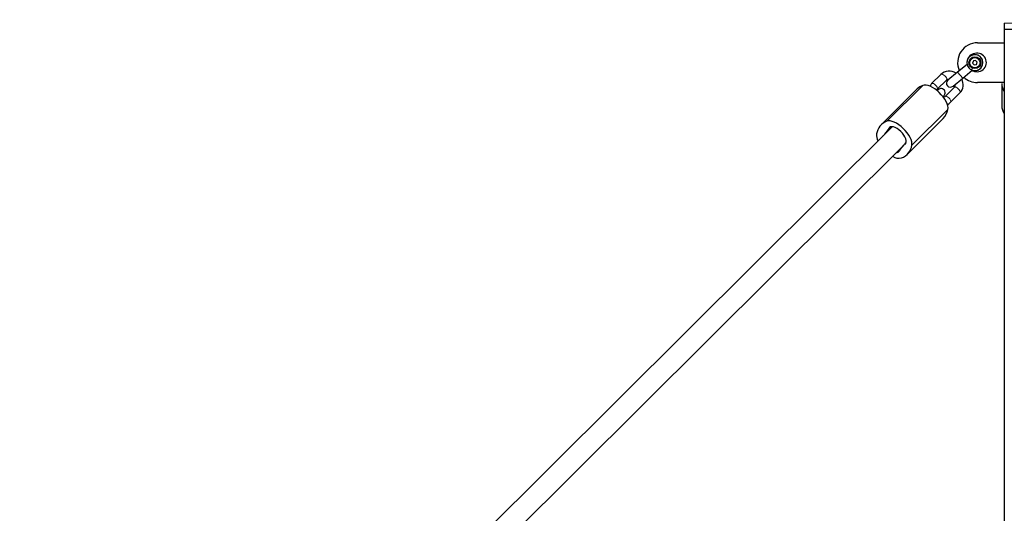
# Model space of a CAD drawing. Units: millimetres. Extents: x 920 to 7541, y 660 to 5133.
# Drawn here: x 2770 to 3511, y 3215 to 3587 of the extents above; entities that cross this region are included whole.
import ezdxf

# ---------------------------------------------------------------- set-up
doc = ezdxf.new("R2010")
doc.units = ezdxf.units.MM
doc.header["$LTSCALE"] = 20
doc.layers.add('THICK_LINE', color=7, linetype='Continuous', lineweight=25)
doc.styles.add('SLDTEXTSTYLE0', font='TXT', dxfattribs={"width": 0.605})
doc.dimstyles.new('SLDDIMSTYLE0', dxfattribs={"dimtxt": 80, "dimasz": 100, "dimexe": 0, "dimexo": 0.0625, "dimgap": 20, "dimtad": 2, "dimdec": 1, "dimrnd": 1e-09, "dimzin": 12, "dimdsep": 46, "dimtxsty": 'SLDTEXTSTYLE0', "dimsah": 1, "dimcen": 0.09, "dimadec": 0, "dimazin": 3, "dimtfac": 1, "dimtofl": 0, "dimtmove": 0, "dimatfit": 3, "dimfxl": 0, "dimfrac": 2, "dimtolj": 1, "dimtzin": 12, "dimarcsym": 0})

# ---------------------------------------------------------------- blocks, each defined once
blk = doc.blocks.new('_D_6')
at = {"layer": 'THICK_LINE', "color": 7}
for p, q in [((2867.18, 5132.53), (984.13, 5132.53)), ((1024.13, 5132.53), (1024.13, 976.53)), ((2867.18, 976.53), (984.13, 976.53))]:
    blk.add_line(p, q, dxfattribs=at)
for points in [[(1024.13, 5132.53), (1004.13, 5032.53), (1044.13, 5032.53)], [(1024.13, 976.53), (1044.13, 1076.53), (1004.13, 1076.53)]]:
    blk.add_solid(points, dxfattribs=at)
at = {"layer": 'THICK_LINE', "color": 7, "insert": (921.01, 2954.31), "char_height": 80, "attachment_point": 1, "rotation": 90, "style": 'SLDTEXTSTYLE0'}
blk.add_mtext('4156', dxfattribs=at)

msp = doc.modelspace()

# ---------------------------------------------------------------- linework, layer by layer
at = {"color": 7, "linetype": 'Continuous', "lineweight": 25}
for p, q in [((3510.88, 3584.33), (3510.73, 3579.53)), ((3510.73, 3579.53), (3510.73, 3569.53)), ((3553.03, 3579.53), (3510.73, 3579.53)), ((3490.73, 3569.53), (3510.73, 3569.53)), ((3510.73, 3569.53), (3510.73, 3539.53)), ((3482.92, 3553.04), (3475.69, 3547.51)), ((3487.62, 3555.85), (3487.03, 3554.23)), ((3487.03, 3554.23), (3488.14, 3552.9)), ((3489.32, 3556.15), (3487.62, 3555.85)), ((3488.14, 3552.9), (3489.84, 3553.2)), ((3490.44, 3554.83), (3489.32, 3556.15)), ((3489.84, 3553.2), (3490.44, 3554.83)), ((3463.12, 3545.64), (3456.17, 3538.73)), ((3475.69, 3547.51), (3468.42, 3541.4)), ((3472.27, 3536.8), (3479.55, 3542.91)), ((3479.55, 3542.91), (3486.68, 3548.89)), ((3460.41, 3534.48), (3467.35, 3541.39)), ((3473.21, 3535.96), (3466.27, 3529.05)), ((3510.73, 3539.53), (3490.73, 3539.53)), ((3509.03, 3538.73), (3509.03, 3522.18)), ((3510.73, 3539.53), (3510.73, 2569.53)), ((3445.36, 3534.75), (3418.24, 3507.75)), ((3464.74, 3528.85), (3465.05, 3529.22)), ((3465.05, 3529.22), (3465.36, 3529.61)), ((3470.5, 3524.8), (3477.45, 3531.71)), ((3426.41, 3506.29), (3076.74, 3158.15)), ((3437.81, 3485.46), (3464.93, 3512.46)), ((3419.83, 3499.78), (3419.83, 3499.78)), ((3423.52, 3504.11), (3420.72, 3500.63)), ((3087.78, 3146.57), (3435.42, 3492.7)), ((3432.53, 3489.1), (3435.42, 3492.7)), ((3436.84, 3494.15), (3435.68, 3493))]:
    msp.add_line(p, q, dxfattribs=at)
at = {"color": 8, "linetype": 'Continuous', "lineweight": 18}
for p, q in [((3519.75, 3584.33), (3510.88, 3584.33)), ((3484.37, 3553.41), (3482.92, 3553.04)), ((3486.26, 3549.06), (3486.88, 3550.43)), ((3479.55, 3542.91), (3475.69, 3547.51)), ((3422.43, 3510.44), (3449.55, 3537.44)), ((3441.31, 3492.34), (3468.43, 3519.34)), ((3423.52, 3504.11), (3425.13, 3506.11)), ((3424.08, 3505.07), (3425.13, 3506.11)), ((3436.22, 3493.44), (3436.84, 3494.15))]:
    msp.add_line(p, q, dxfattribs=at)
at = {"color": 8, "linetype": 'Continuous', "lineweight": 18, "flags": 128}
for points in [[(3467.35, 3541.39), (3467.51, 3541.66), (3467.54, 3542.26), (3467.28, 3543), (3466.78, 3543.81), (3466.1, 3544.59), (3465.3, 3545.23), (3464.5, 3545.67), (3463.79, 3545.85), (3463.25, 3545.75), (3463.12, 3545.64)], [(3460.41, 3534.48), (3460.57, 3534.75), (3460.6, 3535.34), (3460.34, 3536.09), (3459.84, 3536.9), (3459.15, 3537.68), (3458.36, 3538.32), (3457.56, 3538.76), (3456.85, 3538.94), (3456.31, 3538.83), (3456.17, 3538.73)], [(3473.21, 3535.96), (3473.35, 3536.07), (3473.89, 3536.17), (3474.6, 3535.99), (3475.4, 3535.55), (3476.19, 3534.91), (3476.88, 3534.14), (3477.38, 3533.33), (3477.63, 3532.58), (3477.61, 3531.98), (3477.45, 3531.71)], [(3464.74, 3528.85), (3465.17, 3529.4), (3465.37, 3529.62)], [(3464.74, 3528.85), (3464.88, 3529.04), (3465.04, 3529.22)], [(3466.27, 3529.05), (3466.41, 3529.15), (3466.94, 3529.26), (3467.66, 3529.08), (3468.46, 3528.64), (3469.25, 3528), (3469.93, 3527.22), (3470.44, 3526.41), (3470.69, 3525.66), (3470.67, 3525.07), (3470.5, 3524.8)]]:
    msp.add_lwpolyline(points, dxfattribs=at)
at = {"color": 7, "linetype": 'Continuous', "lineweight": 25, "flags": 128}
for points in [[(3468.43, 3519.34), (3468.51, 3520.59), (3468.31, 3522.03), (3467.83, 3523.6), (3467.08, 3525.28), (3466.09, 3527.01), (3464.87, 3528.74), (3463.47, 3530.43), (3461.92, 3532.04), (3460.26, 3533.51), (3458.54, 3534.81), (3456.81, 3535.9), (3455.11, 3536.76), (3453.49, 3537.35), (3452, 3537.67), (3450.67, 3537.7), (3449.55, 3537.44)], [(3456.17, 3538.73), (3455.47, 3537.94), (3454.77, 3536.82)], [(3465.36, 3529.61), (3465.6, 3529.93), (3465.9, 3530.37), (3466.16, 3530.9), (3466.31, 3531.48), (3466.36, 3532.16), (3466.21, 3532.96), (3465.8, 3533.75), (3465.15, 3534.42), (3464.36, 3534.85), (3463.61, 3535.01), (3462.94, 3535), (3462.38, 3534.87), (3461.95, 3534.69), (3461.64, 3534.51), (3461.35, 3534.32), (3460.98, 3534.02), (3460.34, 3533.45), (3460.28, 3533.4)], [(3460.28, 3533.4), (3460.31, 3534.37), (3460.41, 3534.48)], [(3464.74, 3528.85), (3464.54, 3529.17), (3464.85, 3529.43), (3464.93, 3529.5), (3464.93, 3529.5)], [(3441.31, 3492.34), (3441.39, 3493.59), (3441.19, 3495.03), (3440.71, 3496.61), (3439.96, 3498.28), (3438.97, 3500.01), (3437.75, 3501.74), (3436.35, 3503.44), (3434.8, 3505.04), (3433.14, 3506.51), (3431.42, 3507.81), (3429.69, 3508.91), (3427.99, 3509.76), (3426.38, 3510.35), (3424.88, 3510.67), (3423.55, 3510.7), (3422.43, 3510.44)], [(3436.22, 3493.44), (3436.78, 3494.04), (3437.06, 3494.91), (3437.04, 3495.99), (3436.72, 3497.24), (3436.12, 3498.6), (3435.25, 3500.01), (3434.18, 3501.4), (3432.93, 3502.72), (3431.58, 3503.9), (3430.17, 3504.88), (3428.78, 3505.63), (3427.47, 3506.11), (3426.29, 3506.29), (3425.31, 3506.18), (3424.56, 3505.76), (3424.08, 3505.07)], [(3419.83, 3499.78), (3419.94, 3499.85), (3419.83, 3499.78)]]:
    msp.add_lwpolyline(points, dxfattribs=at)
at = {"color": 7, "linetype": 'Continuous', "lineweight": 25}
for radius in [4.5, 3.9]:
    msp.add_circle((3488.73, 3554.53), radius, dxfattribs=at)
for centre, radius, start, end in [((3490.73, 3554.53), 15, 90, 203.399), ((3488.73, 3554.53), 6, 245.65891, 194.34109), ((3489.74, 3554.6), 7, 98.30442, 192.87322), ((3488.73, 3554.53), 6, 358.1697, 130), ((3490.37, 3554.72), 7, 233.98655, 103.57325), ((3488.73, 3554.53), 6, 194.34109, 245.65891), ((3488.73, 3554.53), 6, 250, 358.1697), ((3469.47, 3538.91), 9.25, 56.17962, 133.34618), ((3490.73, 3554.53), 15, 226.56296, 270), ((3453.84, 3526.16), 12.08, 110.85143, 134.63315), ((3469.13, 3539.63), 2.5, 86.40902, 135.31934), ((3470.35, 3539.1), 3, 130, 310), ((3471.46, 3537.7), 2.47, 315.36947, 10.64373), ((3471.11, 3537.86), 8.82, 315.86188, 29.86127), ((3520.72, 3538.75), 11.69, 180.08896, 211.2654), ((3465.25, 3530.91), 2.12, 256.13012, 298.63972), ((3465.43, 3529.57), 6.96, 290.9619, 316.7772), ((3520.78, 3522.21), 11.75, 180.17211, 211.18224), ((3455.44, 3521.61), 13.18, 316.0107, 350.0647), ((3426.93, 3498.96), 12.34, 111.39559, 171.07578), ((3423.93, 3499.92), 9.24, 174.08149, 207.45978), ((3420.51, 3506.51), 3.85, 321.46172, 338.11215), ((3429.12, 3494.25), 12.34, 291.39559, 351.07578), ((3438.2, 3490.47), 3.56, 123.68583, 141.22489), ((3431.72, 3491.38), 8.82, 235.90565, 282.46159), ((3429.95, 3489.16), 2.26, 262.01489, 333.0483), ((3435.54, 3486.7), 3.85, 141.46172, 158.11215)]:
    msp.add_arc(centre, radius, start, end, dxfattribs=at)

# ---------------------------------------------------------------- dimensions: what is measured, and where the dimension line sits
at = {"layer": 'THICK_LINE', "color": 7}
dim = msp.add_linear_dim(base=(1024.13, 976.53), p1=(2867.18, 5132.53), p2=(2867.18, 976.53), angle=90, dimstyle='SLDDIMSTYLE0', dxfattribs=at)
dim.commit()
dim.dimension.update_dxf_attribs({"geometry": '_D_6', "text_midpoint": (1024.13, 3054.53), "dimtype": 160})

doc.saveas('drawing.dxf')
